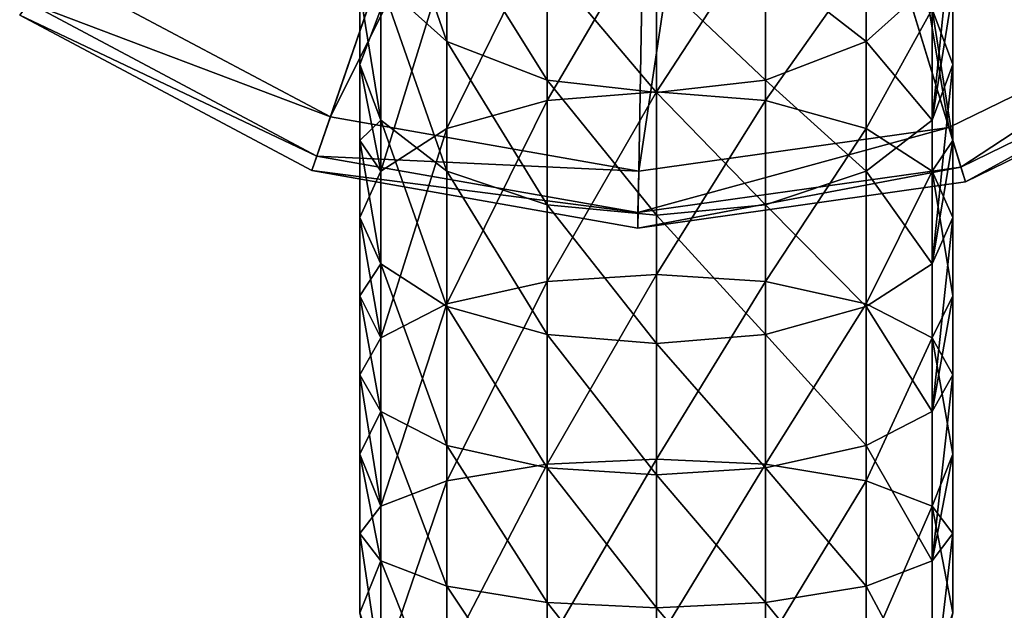
# Model space of a CAD drawing. Units: inches. Extents: x -2.5 to 2.5, y -5.8 to 5.9.
# Drawn here: x -1.5 to 0.8, y 0.1 to 1.4 of the extents above; entities that cross this region are included whole.
import ezdxf

# ---------------------------------------------------------------- set-up
doc = ezdxf.new("R2010")
doc.units = ezdxf.units.IN
doc.layers.get('0').update_dxf_attribs({"true_color": 0xc2ced6})

msp = doc.modelspace()

# ---------------------------------------------------------------- linework, layer by layer
for points in [[(-0.0009, 3.4072), (-0.8008, 1.0829), (-1.4799, 1.4438), (-0.0009, 3.4072)], [(-0.0009, 3.4072), (-0.0434, 0.9495), (-0.8008, 1.0829), (-0.0009, 3.4072)], [(-0.0009, 3.4072), (0.7181, 1.0566), (-0.0434, 0.9495), (-0.0009, 3.4072)], [(-0.0009, 3.4072), (1.4093, 1.3939), (0.7181, 1.0566), (-0.0009, 3.4072)], [(0.4038, 2.8293), (0.2055, 2.7325), (0.6794, 1.1831), (0.4038, 2.8293)], [(0.6794, 1.1831), (1.3334, 1.5022), (0.4038, 2.8293), (0.6794, 1.1831)], [(-1.4003, 1.5495), (-0.7577, 1.208), (-0.2305, 2.7401), (-1.4003, 1.5495)], [(-0.0131, 2.7018), (-0.2305, 2.7401), (-0.7577, 1.208), (-0.0131, 2.7018)], [(0.2055, 2.7325), (-0.0131, 2.7018), (-0.0411, 1.0818), (0.2055, 2.7325)], [(-0.0411, 1.0818), (0.6794, 1.1831), (0.2055, 2.7325), (-0.0411, 1.0818)], [(-0.7577, 1.208), (-0.0411, 1.0818), (-0.0131, 2.7018), (-0.7577, 1.208)], [(-0.4872, 1.3833), (-0.6406, 1.5209), (-0.6406, 1.8222), (-0.4872, 1.3833)], [(-0.6406, 1.8222), (-0.4872, 1.667), (-0.4872, 1.3833), (-0.6406, 1.8222)], [(-0.2536, 1.2456), (0, 1.2661), (0, 1.6796), (-0.2536, 1.2456)], [(0, 1.6796), (-0.2536, 1.655), (-0.2536, 1.2456), (0, 1.6796)], [(0.2536, 1.655), (0, 1.6796), (0, 1.2661), (0.2536, 1.655)], [(-0.2536, 1.293), (-0.4872, 1.3833), (-0.4872, 1.667), (-0.2536, 1.293)], [(-0.4872, 1.667), (-0.2536, 1.565), (-0.2536, 1.293), (-0.4872, 1.667)], [(-0.4872, 1.1805), (-0.2536, 1.2456), (-0.2536, 1.655), (-0.4872, 1.1805)], [(-0.2536, 1.655), (-0.4872, 1.577), (-0.4872, 1.1805), (-0.2536, 1.655)], [(0, 1.2661), (0.2536, 1.2456), (0.2536, 1.655), (0, 1.2661)], [(0.2536, 1.565), (0.4872, 1.667), (0.4872, 1.3833), (0.2536, 1.565)], [(0.4872, 1.577), (0.2536, 1.655), (0.2536, 1.2456), (0.4872, 1.577)], [(0.6406, 1.5209), (0.4872, 1.3833), (0.4872, 1.667), (0.6406, 1.5209)], [(0.6406, 1.2005), (0.6406, 1.5209), (0.689, 1.6702), (0.6406, 1.2005)], [(0.689, 1.6702), (0.689, 1.502), (0.6406, 1.2005), (0.689, 1.6702)], [(-0.6406, 1.0814), (-0.4872, 1.1805), (-0.4872, 1.577), (-0.6406, 1.0814)], [(-0.4872, 1.577), (-0.6406, 1.4583), (-0.6406, 1.0814), (-0.4872, 1.577)], [(0, 1.2645), (-0.2536, 1.293), (-0.2536, 1.565), (0, 1.2645)], [(-0.2536, 1.565), (0, 1.5329), (0, 1.2645), (-0.2536, 1.565)], [(0, 1.5329), (0.2536, 1.565), (0.2536, 1.293), (0, 1.5329)], [(0.2536, 1.2456), (0.4872, 1.1805), (0.4872, 1.577), (0.2536, 1.2456)], [(0.4872, 1.3833), (0.2536, 1.293), (0.2536, 1.565), (0.4872, 1.3833)], [(0.6406, 1.4583), (0.4872, 1.577), (0.4872, 1.1805), (0.6406, 1.4583)], [(-0.7577, 1.208), (-1.4003, 1.5495), (-1.4583, 1.4725), (-0.7577, 1.208)], [(-0.689, 1.502), (-0.6406, 1.5209), (-0.6406, 1.2005), (-0.689, 1.502)], [(-0.4872, 1.0818), (-0.6406, 1.2005), (-0.6406, 1.5209), (-0.4872, 1.0818)], [(-0.6406, 1.5209), (-0.4872, 1.3833), (-0.4872, 1.0818), (-0.6406, 1.5209)], [(0.2536, 1.293), (0, 1.2645), (0, 1.5329), (0.2536, 1.293)], [(0.4872, 1.3833), (0.6406, 1.5209), (0.6406, 1.2005), (0.4872, 1.3833)], [(-0.6406, 1.2005), (-0.689, 1.3294), (-0.689, 1.502), (-0.6406, 1.2005)], [(-0.6406, 1.4583), (-0.689, 1.502), (-0.689, 1.3294), (-0.6406, 1.4583)], [(0.6406, 1.2005), (0.689, 1.502), (0.689, 1.3294), (0.6406, 1.2005)], [(0.6406, 1.4583), (0.689, 1.3294), (0.689, 1.502), (0.6406, 1.4583)], [(1.3334, 1.5022), (0.6794, 1.1831), (0.7076, 1.091), (1.3334, 1.5022)], [(0.7076, 1.091), (1.3887, 1.4233), (1.3334, 1.5022), (0.7076, 1.091)], [(-0.7891, 1.1169), (-1.4583, 1.4725), (-1.4799, 1.4438), (-0.7891, 1.1169)], [(-1.4583, 1.4725), (-0.7891, 1.1169), (-0.7577, 1.208), (-1.4583, 1.4725)], [(-1.4799, 1.4438), (-0.8008, 1.0829), (-0.7891, 1.1169), (-1.4799, 1.4438)], [(-0.6406, 1.0814), (-0.6406, 1.4583), (-0.689, 1.3294), (-0.6406, 1.0814)], [(0.4872, 1.1805), (0.6406, 1.0814), (0.6406, 1.4583), (0.4872, 1.1805)], [(0.689, 1.1531), (0.689, 1.3294), (0.6406, 1.4583), (0.689, 1.1531)], [(0.6406, 1.4583), (0.6406, 1.0814), (0.689, 1.1531), (0.6406, 1.4583)], [(1.3887, 1.4233), (0.7076, 1.091), (0.7181, 1.0566), (1.3887, 1.4233)], [(0.7181, 1.0566), (1.4093, 1.3939), (1.3887, 1.4233), (0.7181, 1.0566)], [(-0.2536, 1.0038), (-0.4872, 1.0818), (-0.4872, 1.3833), (-0.2536, 1.0038)], [(-0.4872, 1.3833), (-0.2536, 1.293), (-0.2536, 1.0038), (-0.4872, 1.3833)], [(0.2536, 1.293), (0.4872, 1.3833), (0.4872, 1.0818), (0.2536, 1.293)], [(0.6406, 1.2005), (0.4872, 1.0818), (0.4872, 1.3833), (0.6406, 1.2005)], [(-0.689, 1.1531), (-0.689, 1.3294), (-0.6406, 1.2005), (-0.689, 1.1531)], [(-0.689, 1.3294), (-0.689, 1.1531), (-0.6406, 1.0814), (-0.689, 1.3294)], [(0.6406, 0.8662), (0.6406, 1.2005), (0.689, 1.3294), (0.6406, 0.8662)], [(0.689, 1.3294), (0.689, 1.1531), (0.6406, 0.8662), (0.689, 1.3294)], [(0, 0.9792), (-0.2536, 1.0038), (-0.2536, 1.293), (0, 0.9792)], [(-0.2536, 1.293), (0, 1.2645), (0, 0.9792), (-0.2536, 1.293)], [(0, 1.2645), (0.2536, 1.293), (0.2536, 1.0038), (0, 1.2645)], [(0.4872, 1.0818), (0.2536, 1.0038), (0.2536, 1.293), (0.4872, 1.0818)], [(-0.2536, 0.8255), (0, 0.8418), (0, 1.2661), (-0.2536, 0.8255)], [(0, 1.2661), (-0.2536, 1.2456), (-0.2536, 0.8255), (0, 1.2661)], [(0.2536, 1.2456), (0, 1.2661), (0, 0.8418), (0.2536, 1.2456)], [(0.2536, 1.0038), (0, 0.9792), (0, 1.2645), (0.2536, 1.0038)], [(-0.4872, 0.7736), (-0.2536, 0.8255), (-0.2536, 1.2456), (-0.4872, 0.7736)], [(-0.2536, 1.2456), (-0.4872, 1.1805), (-0.4872, 0.7736), (-0.2536, 1.2456)], [(0, 0.8418), (0.2536, 0.8255), (0.2536, 1.2456), (0, 0.8418)], [(0.4872, 1.1805), (0.2536, 1.2456), (0.2536, 0.8255), (0.4872, 1.1805)], [(-0.0411, 1.0818), (-0.7577, 1.208), (-0.7891, 1.1169), (-0.0411, 1.0818)], [(-0.6406, 1.2005), (-0.6406, 0.8662), (-0.689, 1.1531), (-0.6406, 1.2005)], [(-0.4872, 0.7671), (-0.6406, 0.8662), (-0.6406, 1.2005), (-0.4872, 0.7671)], [(-0.6406, 1.2005), (-0.4872, 1.0818), (-0.4872, 0.7671), (-0.6406, 1.2005)], [(0.4872, 1.0818), (0.6406, 1.2005), (0.6406, 0.8662), (0.4872, 1.0818)], [(-0.6406, 0.6946), (-0.4872, 0.7736), (-0.4872, 1.1805), (-0.6406, 0.6946)], [(-0.4872, 1.1805), (-0.6406, 1.0814), (-0.6406, 0.6946), (-0.4872, 1.1805)], [(0.6794, 1.1831), (-0.0411, 1.0818), (-0.0428, 0.9854), (0.6794, 1.1831)], [(-0.0428, 0.9854), (0.7076, 1.091), (0.6794, 1.1831), (-0.0428, 0.9854)], [(0.2536, 0.8255), (0.4872, 0.7736), (0.4872, 1.1805), (0.2536, 0.8255)], [(0.6406, 1.0814), (0.4872, 1.1805), (0.4872, 0.7736), (0.6406, 1.0814)], [(-0.6406, 0.8662), (-0.689, 0.9738), (-0.689, 1.1531), (-0.6406, 0.8662)], [(-0.6406, 1.0814), (-0.689, 1.1531), (-0.689, 0.9738), (-0.6406, 1.0814)], [(0.6406, 0.8662), (0.689, 1.1531), (0.689, 0.9738), (0.6406, 0.8662)], [(0.6406, 1.0814), (0.689, 0.9738), (0.689, 1.1531), (0.6406, 1.0814)], [(-0.0428, 0.9854), (-0.7891, 1.1169), (-0.8008, 1.0829), (-0.0428, 0.9854)], [(-0.7891, 1.1169), (-0.0428, 0.9854), (-0.0411, 1.0818), (-0.7891, 1.1169)], [(-0.8008, 1.0829), (-0.0434, 0.9495), (-0.0428, 0.9854), (-0.8008, 1.0829)], [(-0.6406, 0.6946), (-0.6406, 1.0814), (-0.689, 0.9738), (-0.6406, 0.6946)], [(-0.2536, 0.702), (-0.4872, 0.7671), (-0.4872, 1.0818), (-0.2536, 0.702)], [(-0.4872, 1.0818), (-0.2536, 1.0038), (-0.2536, 0.702), (-0.4872, 1.0818)], [(0.7076, 1.091), (-0.0428, 0.9854), (-0.0434, 0.9495), (0.7076, 1.091)], [(-0.0434, 0.9495), (0.7181, 1.0566), (0.7076, 1.091), (-0.0434, 0.9495)], [(0.2536, 1.0038), (0.4872, 1.0818), (0.4872, 0.7671), (0.2536, 1.0038)], [(0.6406, 0.8662), (0.4872, 0.7671), (0.4872, 1.0818), (0.6406, 0.8662)], [(0.4872, 0.7736), (0.6406, 0.6946), (0.6406, 1.0814), (0.4872, 0.7736)], [(0.689, 0.7922), (0.689, 0.9738), (0.6406, 1.0814), (0.689, 0.7922)], [(0.6406, 1.0814), (0.6406, 0.6946), (0.689, 0.7922), (0.6406, 1.0814)], [(0, 0.6815), (-0.2536, 0.702), (-0.2536, 1.0038), (0, 0.6815)], [(-0.2536, 1.0038), (0, 0.9792), (0, 0.6815), (-0.2536, 1.0038)], [(0, 0.9792), (0.2536, 1.0038), (0.2536, 0.702), (0, 0.9792)], [(0.4872, 0.7671), (0.2536, 0.702), (0.2536, 1.0038), (0.4872, 0.7671)], [(-0.689, 0.7922), (-0.689, 0.9738), (-0.6406, 0.8662), (-0.689, 0.7922)], [(-0.689, 0.9738), (-0.689, 0.7922), (-0.6406, 0.6946), (-0.689, 0.9738)], [(0.2536, 0.702), (0, 0.6815), (0, 0.9792), (0.2536, 0.702)], [(0.6406, 0.5232), (0.6406, 0.8662), (0.689, 0.9738), (0.6406, 0.5232)], [(0.689, 0.9738), (0.689, 0.7922), (0.6406, 0.5232), (0.689, 0.9738)], [(-0.6406, 0.8662), (-0.6406, 0.5232), (-0.689, 0.7922), (-0.6406, 0.8662)], [(-0.4872, 0.4442), (-0.6406, 0.5232), (-0.6406, 0.8662), (-0.4872, 0.4442)], [(-0.6406, 0.8662), (-0.4872, 0.7671), (-0.4872, 0.4442), (-0.6406, 0.8662)], [(0.4872, 0.7671), (0.6406, 0.8662), (0.6406, 0.5232), (0.4872, 0.7671)], [(-0.4872, 0.3623), (-0.2536, 0.4008), (-0.2536, 0.8255), (-0.4872, 0.3623)], [(-0.2536, 0.8255), (-0.4872, 0.7736), (-0.4872, 0.3623), (-0.2536, 0.8255)], [(-0.2536, 0.4008), (0, 0.4129), (0, 0.8418), (-0.2536, 0.4008)], [(0, 0.8418), (-0.2536, 0.8255), (-0.2536, 0.4008), (0, 0.8418)], [(0.2536, 0.8255), (0, 0.8418), (0, 0.4129), (0.2536, 0.8255)], [(0, 0.4129), (0.2536, 0.4008), (0.2536, 0.8255), (0, 0.4129)], [(0.4872, 0.7736), (0.2536, 0.8255), (0.2536, 0.4008), (0.4872, 0.7736)], [(-0.6406, 0.5232), (-0.689, 0.6089), (-0.689, 0.7922), (-0.6406, 0.5232)], [(-0.6406, 0.6946), (-0.689, 0.7922), (-0.689, 0.6089), (-0.6406, 0.6946)], [(0.6406, 0.5232), (0.689, 0.7922), (0.689, 0.6089), (0.6406, 0.5232)], [(0.6406, 0.6946), (0.689, 0.6089), (0.689, 0.7922), (0.6406, 0.6946)], [(-0.6406, 0.3037), (-0.4872, 0.3623), (-0.4872, 0.7736), (-0.6406, 0.3037)], [(-0.4872, 0.7736), (-0.6406, 0.6946), (-0.6406, 0.3037), (-0.4872, 0.7736)], [(-0.2536, 0.3923), (-0.4872, 0.4442), (-0.4872, 0.7671), (-0.2536, 0.3923)], [(-0.4872, 0.7671), (-0.2536, 0.702), (-0.2536, 0.3923), (-0.4872, 0.7671)], [(0.2536, 0.4008), (0.4872, 0.3623), (0.4872, 0.7736), (0.2536, 0.4008)], [(0.2536, 0.702), (0.4872, 0.7671), (0.4872, 0.4442), (0.2536, 0.702)], [(0.6406, 0.6946), (0.4872, 0.7736), (0.4872, 0.3623), (0.6406, 0.6946)], [(0.6406, 0.5232), (0.4872, 0.4442), (0.4872, 0.7671), (0.6406, 0.5232)], [(-0.6406, 0.3037), (-0.6406, 0.6946), (-0.689, 0.6089), (-0.6406, 0.3037)], [(0, 0.376), (-0.2536, 0.3923), (-0.2536, 0.702), (0, 0.376)], [(-0.2536, 0.702), (0, 0.6815), (0, 0.376), (-0.2536, 0.702)], [(0, 0.6815), (0.2536, 0.702), (0.2536, 0.3923), (0, 0.6815)], [(0.4872, 0.4442), (0.2536, 0.3923), (0.2536, 0.702), (0.4872, 0.4442)], [(0.4872, 0.3623), (0.6406, 0.3037), (0.6406, 0.6946), (0.4872, 0.3623)], [(0.6406, 0.6946), (0.6406, 0.3037), (0.689, 0.4246), (0.6406, 0.6946)], [(0.689, 0.4246), (0.689, 0.6089), (0.6406, 0.6946), (0.689, 0.4246)], [(0.2536, 0.3923), (0, 0.376), (0, 0.6815), (0.2536, 0.3923)], [(-0.689, 0.4246), (-0.689, 0.6089), (-0.6406, 0.5232), (-0.689, 0.4246)], [(-0.689, 0.6089), (-0.689, 0.4246), (-0.6406, 0.3037), (-0.689, 0.6089)], [(0.6406, 0.1764), (0.6406, 0.5232), (0.689, 0.6089), (0.6406, 0.1764)], [(0.689, 0.6089), (0.689, 0.4246), (0.6406, 0.1764), (0.689, 0.6089)], [(-0.6406, 0.5232), (-0.6406, 0.1764), (-0.689, 0.4246), (-0.6406, 0.5232)], [(-0.4872, 0.1178), (-0.6406, 0.1764), (-0.6406, 0.5232), (-0.4872, 0.1178)], [(-0.6406, 0.5232), (-0.4872, 0.4442), (-0.4872, 0.1178), (-0.6406, 0.5232)], [(0.4872, 0.4442), (0.6406, 0.5232), (0.6406, 0.1764), (0.4872, 0.4442)], [(-0.2536, 0.0793), (-0.4872, 0.1178), (-0.4872, 0.4442), (-0.2536, 0.0793)], [(-0.4872, 0.4442), (-0.2536, 0.3923), (-0.2536, 0.0793), (-0.4872, 0.4442)], [(0.2536, 0.3923), (0.4872, 0.4442), (0.4872, 0.1178), (0.2536, 0.3923)], [(0.6406, 0.1764), (0.4872, 0.1178), (0.4872, 0.4442), (0.6406, 0.1764)], [(-0.6406, 0.1764), (-0.689, 0.2401), (-0.689, 0.4246), (-0.6406, 0.1764)], [(-0.6406, 0.3037), (-0.689, 0.4246), (-0.689, 0.2401), (-0.6406, 0.3037)], [(-0.2536, -0.0226), (0, -0.0146), (0, 0.4129), (-0.2536, -0.0226)], [(0, 0.4129), (-0.2536, 0.4008), (-0.2536, -0.0226), (0, 0.4129)], [(0.2536, 0.4008), (0, 0.4129), (0, -0.0146), (0.2536, 0.4008)], [(0.6406, 0.1764), (0.689, 0.4246), (0.689, 0.2401), (0.6406, 0.1764)], [(0.6406, 0.3037), (0.689, 0.2401), (0.689, 0.4246), (0.6406, 0.3037)], [(-0.4872, -0.0477), (-0.2536, -0.0226), (-0.2536, 0.4008), (-0.4872, -0.0477)], [(-0.2536, 0.4008), (-0.4872, 0.3623), (-0.4872, -0.0477), (-0.2536, 0.4008)], [(0, 0.0672), (-0.2536, 0.0793), (-0.2536, 0.3923), (0, 0.0672)], [(-0.2536, 0.3923), (0, 0.376), (0, 0.0672), (-0.2536, 0.3923)], [(0, -0.0146), (0.2536, -0.0226), (0.2536, 0.4008), (0, -0.0146)], [(0, 0.376), (0.2536, 0.3923), (0.2536, 0.0793), (0, 0.376)], [(0.4872, 0.3623), (0.2536, 0.4008), (0.2536, -0.0226), (0.4872, 0.3623)], [(0.4872, 0.1178), (0.2536, 0.0793), (0.2536, 0.3923), (0.4872, 0.1178)], [(0.2536, 0.0793), (0, 0.0672), (0, 0.376), (0.2536, 0.0793)], [(-0.6406, -0.0861), (-0.4872, -0.0477), (-0.4872, 0.3623), (-0.6406, -0.0861)], [(-0.4872, 0.3623), (-0.6406, 0.3037), (-0.6406, -0.0861), (-0.4872, 0.3623)], [(0.2536, -0.0226), (0.4872, -0.0477), (0.4872, 0.3623), (0.2536, -0.0226)], [(0.6406, 0.3037), (0.4872, 0.3623), (0.4872, -0.0477), (0.6406, 0.3037)], [(-0.6406, -0.0861), (-0.6406, 0.3037), (-0.689, 0.2401), (-0.6406, -0.0861)], [(0.4872, -0.0477), (0.6406, -0.0861), (0.6406, 0.3037), (0.4872, -0.0477)], [(0.689, 0.2401), (0.6406, 0.3037), (0.689, 0.0558), (0.689, 0.2401)], [(0.689, 0.0558), (0.6406, 0.3037), (0.6406, -0.0861), (0.689, 0.0558)], [(-0.689, 0.2401), (-0.6406, 0.1764), (-0.689, 0.0558), (-0.689, 0.2401)], [(-0.689, 0.2401), (-0.689, 0.0558), (-0.6406, -0.0861), (-0.689, 0.2401)], [(0.6406, -0.1693), (0.6406, 0.1764), (0.689, 0.2401), (0.6406, -0.1693)], [(0.689, 0.2401), (0.689, 0.0558), (0.6406, -0.1693), (0.689, 0.2401)], [(-0.689, 0.0558), (-0.6406, 0.1764), (-0.6406, -0.1693), (-0.689, 0.0558)], [(-0.4872, -0.2076), (-0.6406, -0.1693), (-0.6406, 0.1764), (-0.4872, -0.2076)], [(-0.6406, 0.1764), (-0.4872, 0.1178), (-0.4872, -0.2076), (-0.6406, 0.1764)], [(0.4872, 0.1178), (0.6406, 0.1764), (0.6406, -0.1693), (0.4872, 0.1178)], [(-0.2536, -0.2327), (-0.4872, -0.2076), (-0.4872, 0.1178), (-0.2536, -0.2327)], [(-0.4872, 0.1178), (-0.2536, 0.0793), (-0.2536, -0.2327), (-0.4872, 0.1178)], [(0.2536, 0.0793), (0.4872, 0.1178), (0.4872, -0.2076), (0.2536, 0.0793)], [(0.6406, -0.1693), (0.4872, -0.2076), (0.4872, 0.1178), (0.6406, -0.1693)], [(0, -0.2407), (-0.2536, -0.2327), (-0.2536, 0.0793), (0, -0.2407)], [(-0.2536, 0.0793), (0, 0.0672), (0, -0.2407), (-0.2536, 0.0793)], [(0, 0.0672), (0.2536, 0.0793), (0.2536, -0.2327), (0, 0.0672)], [(0.4872, -0.2076), (0.2536, -0.2327), (0.2536, 0.0793), (0.4872, -0.2076)], [(0.2536, -0.2327), (0, -0.2407), (0, 0.0672), (0.2536, -0.2327)]]:
    msp.add_lwpolyline(points)

doc.saveas('drawing.dxf')
